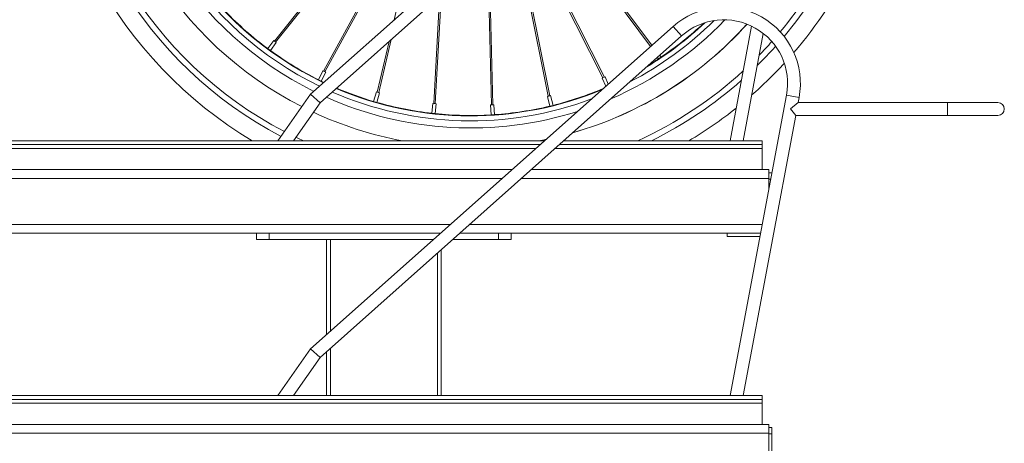
# Model space of a CAD drawing. Units: millimetres. Extents: x 17604 to 28570, y 3220 to 11342.
# Drawn here: x 27244 to 28017, y 4945 to 5278 of the extents above; entities that cross this region are included whole.
import ezdxf

# ---------------------------------------------------------------- set-up
doc = ezdxf.new("R2010")
doc.units = ezdxf.units.MM

msp = doc.modelspace()

# ---------------------------------------------------------------- linework, layer by layer
at = {"linetype": 'Continuous', "lineweight": 0, "extrusion": (0, 1, 0)}
for p, q in [((27756.92, 5472.47), (27472.5, 5219.26)), ((27763.57, 5465), (27480.02, 5212.57)), ((27444.04, 5260.99), (27571.5, 5420.72)), ((27445.04, 5260.22), (27570.84, 5417.89)), ((27537.99, 5277.57), (27570.81, 5417.84)), ((27563.17, 5385.22), (27482.64, 5237.44)), ((27562.1, 5380.61), (27483.76, 5236.86)), ((27655.44, 5368.74), (27739.3, 5256.78)), ((27656.39, 5369.58), (27740.24, 5257.62)), ((27701.86, 5232.11), (27639.79, 5354.8)), ((27702.98, 5232.68), (27640.76, 5355.67)), ((27632.61, 5348.41), (27658.99, 5217.7)), ((27633.7, 5349.38), (27660.22, 5217.97)), ((27614.29, 5210.93), (27611.36, 5329.5)), ((27615.54, 5210.98), (27612.59, 5330.59)), ((27573.72, 5295.99), (27569.07, 5212)), ((27575.05, 5297.17), (27570.33, 5211.93)), ((27756.92, 5272.47), (27472.5, 5019.26)), ((27756.92, 5272.47), (27763.57, 5265)), ((27801.64, 5182.65), (27818.56, 5272.67)), ((27763.57, 5265), (27480.02, 5012.57)), ((27525.97, 5220.64), (27535.67, 5262.11)), ((27811.81, 5182.65), (27827.67, 5267)), ((27438.87, 5255), (27443.52, 5261.34)), ((27438.88, 5254.99), (27440.89, 5253.52)), ((27440.9, 5253.51), (27445.55, 5259.85)), ((27445.55, 5259.85), (27443.52, 5261.34)), ((27524.74, 5220.93), (27534.04, 5260.66)), ((27745.4, 5246.88), (27744.59, 5248.1)), ((27745.41, 5246.89), (27747.49, 5248.27)), ((27747.49, 5248.28), (27746.49, 5249.79)), ((27478.59, 5230.64), (27482.07, 5237.69)), ((27480.85, 5229.53), (27484.32, 5236.58)), ((27484.32, 5236.58), (27482.07, 5237.69)), ((27703.59, 5232.87), (27701.28, 5231.86)), ((27704.1, 5225.45), (27701.28, 5231.86)), ((27706.08, 5227.21), (27703.59, 5232.87)), ((27478.6, 5230.64), (27480.84, 5229.53)), ((27472.5, 5219.26), (27446.81, 5182.65)), ((27472.5, 5219.26), (27480.02, 5212.57)), ((27521.94, 5213.55), (27524.14, 5221.1)), ((27526.55, 5220.39), (27524.14, 5221.1)), ((27524.35, 5212.85), (27526.55, 5220.39)), ((27660.83, 5218.12), (27658.39, 5217.53)), ((27660.26, 5209.89), (27658.39, 5217.53)), ((27662.7, 5210.49), (27660.83, 5218.12)), ((27801.64, 4982.65), (27845.95, 5218.41)), ((27855.78, 5216.57), (27845.95, 5218.41)), ((27855.05, 5212.65), (27855.78, 5216.57)), ((27480.02, 5212.57), (27459.03, 5182.65)), ((27521.95, 5213.55), (27524.35, 5212.85)), ((27567.59, 5204.25), (27568.45, 5212.06)), ((27570.95, 5211.79), (27568.45, 5212.06)), ((27570.1, 5203.98), (27570.95, 5211.79)), ((27616.17, 5211.02), (27613.66, 5210.86)), ((27614.17, 5203.02), (27613.66, 5210.86)), ((27616.68, 5203.18), (27616.17, 5211.02)), ((27660.27, 5209.89), (27662.69, 5210.48)), ((27849.02, 5207.65), (27855.05, 5212.65)), ((27853.17, 5202.65), (27849.02, 5207.65)), ((27855.05, 5212.65), (28011.82, 5212.65)), ((27972.21, 5202.65), (27972.21, 5212.65)), ((27567.6, 5204.25), (27570.09, 5203.98)), ((27614.18, 5203.02), (27616.68, 5203.18)), ((27811.81, 4982.65), (27853.17, 5202.65)), ((27853.17, 5202.65), (28011.82, 5202.65)), ((26945.46, 5182.65), (27656.03, 5182.65)), ((27049.01, 5179.65), (27652.66, 5179.65)), ((27649.29, 5176.65), (27054.66, 5176.65)), ((27826.81, 5176.65), (27664.33, 5176.65)), ((27667.7, 5179.65), (27826.81, 5179.65)), ((27671.07, 5182.65), (27826.81, 5182.65)), ((27826.81, 5160.06), (27826.81, 5182.65)), ((27068.72, 5160.06), (27630.66, 5160.06)), ((27645.69, 5160.06), (27831.97, 5160.06)), ((27831.97, 5144.01), (27831.97, 5160.06)), ((27834.47, 5157.56), (27831.97, 5157.56)), ((27834.47, 5157.56), (27834.47, 5157.31)), ((27622.79, 5153.06), (27070.97, 5153.06)), ((27831.97, 5153.06), (27637.83, 5153.06)), ((27831.97, 5152.56), (27833.58, 5152.56)), ((27582.35, 5117.06), (27071.81, 5117.06)), ((27826.9, 5117.06), (27597.39, 5117.06)), ((27574.49, 5110.06), (27071.81, 5110.06)), ((27429.97, 5105.06), (27429.97, 5110.06)), ((27439.97, 5110.06), (27439.97, 5105.06)), ((27825.59, 5110.06), (27589.53, 5110.06)), ((27619.97, 5105.06), (27619.97, 5110.06)), ((27629.97, 5105.06), (27629.97, 5110.06)), ((27799.47, 5110.06), (27799.47, 5107.56)), ((27799.47, 5107.56), (27825.12, 5107.56)), ((27429.97, 5105.06), (27568.87, 5105.06)), ((27484.97, 5105.06), (27484.97, 5030.36)), ((27487.97, 5033.03), (27487.97, 5105.06)), ((27629.97, 5105.06), (27583.91, 5105.06)), ((27571.97, 5094.43), (27571.97, 4982.65)), ((27574.97, 4982.65), (27574.97, 5097.1)), ((27472.5, 5019.26), (27446.81, 4982.65)), ((27472.5, 5019.26), (27480.02, 5012.57)), ((27484.97, 5016.98), (27484.97, 4982.65)), ((27487.97, 4982.65), (27487.97, 5019.65)), ((27480.02, 5012.57), (27459.03, 4982.65)), ((26945.46, 4982.65), (27826.81, 4982.65)), ((26947.1, 4979.65), (27826.81, 4979.65)), ((27826.81, 4976.65), (26948.47, 4976.65)), ((27826.81, 4960.06), (27826.81, 4982.65)), ((26934.39, 4960.06), (27831.97, 4960.06)), ((27831.97, 4953.06), (26934.39, 4953.06)), ((27831.97, 4960.06), (27831.97, 4910.56)), ((27834.47, 4957.56), (27831.97, 4957.56)), ((27831.97, 4952.56), (27834.47, 4952.56)), ((27834.47, 4910.56), (27834.47, 4957.56))]:
    msp.add_line(p, q, dxfattribs=at)
at = {"linetype": 'Continuous', "lineweight": 0, "extrusion": (0, 0, -1)}
for centre, radius, start, end in [((-27598.01, 5469.83), 334.38, 300.81292, 63.91429), ((-27598.01, 5469.83), 320.34, 297.66962, 63.83204), ((-27598.01, 5469.83), 315.72, 297.56107, 63.9591), ((-27598.01, 5469.83), 292.09, 296.95122, 63.77719), ((-27598.01, 5469.83), 315.72, 192.28554, 219.67965), ((-27598.01, 5469.83), 320.34, 192.10578, 219.82498), ((-27598.01, 5469.83), 334.38, 191.59024, 220.6595), ((-27796.81, 5227.65), 60, 48.32318, 190.64523), ((-27598.01, 5469.83), 292.09, 222.03657, 254.07711), ((-27598.01, 5469.83), 320.34, 221.65529, 225.4048), ((-27598.01, 5469.83), 315.72, 221.51008, 224.17849), ((-27598.01, 5469.83), 334.38, 222.58309, 228.73411), ((-27598.01, 5469.83), 315.72, 227.33408, 245.44976), ((-27598.01, 5469.83), 320.34, 228.42841, 243.7002), ((-27598.01, 5469.83), 334.38, 231.43176, 239.18708), ((-28011.82, 5207.65), 5, 90, 270), ((-27598.01, 5469.83), 292.09, 280.52132, 294.96459), ((-27598.01, 5469.83), 315.72, 294.55024, 295.72653), ((-27598.01, 5469.83), 292.09, 258.27649, 259.47868)]:
    msp.add_arc(centre, radius, start, end, dxfattribs=at)
at = {"linetype": 'Continuous', "lineweight": 0}
for centre, radius, start, end in [((27597.93, 5469.83), 277.11, 117.38346, 243.66291), ((27597.93, 5469.83), 271.48, 117.05983, 244.14307), ((27597.93, 5469.83), 267.64, 117.10743, 244.48414), ((27597.93, 5469.83), 267.3, 224.02257, 233.48333), ((27597.93, 5469.83), 277.11, 293.39717, 316.09014), ((27796.81, 5227.65), 50, 349.35477, 131.67682), ((27597.93, 5469.83), 292.09, 285.94487, 317.96994), ((27597.93, 5469.83), 271.48, 297.42256, 314.75796), ((27597.93, 5469.83), 267.64, 301.1431, 313.3907), ((27597.93, 5469.83), 267.3, 304.02257, 313.24083), ((27597.93, 5469.83), 267.3, 234.02257, 243.48333), ((27597.93, 5469.83), 267.3, 301.53294, 303.48333), ((27597.93, 5469.83), 267.3, 244.02257, 244.51407), ((27597.93, 5469.83), 267.64, 246.82732, 292.72348), ((27597.93, 5469.83), 267.3, 246.86074, 253.48333), ((27597.93, 5469.83), 267.3, 284.02257, 292.93181), ((27597.93, 5469.83), 277.11, 245.91107, 287.66341), ((27597.93, 5469.83), 271.48, 246.44663, 290.48543), ((27597.93, 5469.83), 267.3, 254.02257, 263.48333), ((27597.93, 5469.83), 267.3, 274.02257, 283.48333), ((27597.93, 5469.83), 267.3, 264.02257, 273.48333), ((27597.93, 5469.83), 292.09, 280.52493, 281.74264)]:
    msp.add_arc(centre, radius, start, end, dxfattribs=at)
at = {"linetype": 'Continuous', "lineweight": 0, "extrusion": (0, 0, -1)}
for centre, major_axis, start_param, end_param in [((27444.53, 5260.59), (-0.492, 0.392), -0.285883, 0), ((27483.2, 5237.14), (-0.552, 0.301), -0.285883, 1.565112), ((27483.2, 5237.14), (0.552, -0.301), -1.57648, -0.285883), ((27702.42, 5232.4), (-0.561, -0.284), -0.035789, 0), ((27702.42, 5232.4), (0.561, 0.284), 0, 0.77429), ((27525.35, 5220.78), (-0.612, 0.143), -0.035789, 0), ((27525.35, 5220.78), (0.612, -0.143), 0, 0.77429), ((27659.61, 5217.82), (-0.617, -0.124), -0.285883, 1.565112), ((27659.61, 5217.82), (0.617, 0.124), -1.57648, -0.285883), ((27569.7, 5211.96), (-0.628, 0.035), -0.035789, 3.915882), ((27614.91, 5210.94), (-0.629, -0.016), -0.285883, 0)]:
    msp.add_ellipse(centre, major_axis=major_axis, ratio=0.139059, start_param=start_param, end_param=end_param, dxfattribs=at)

doc.saveas('drawing.dxf')
